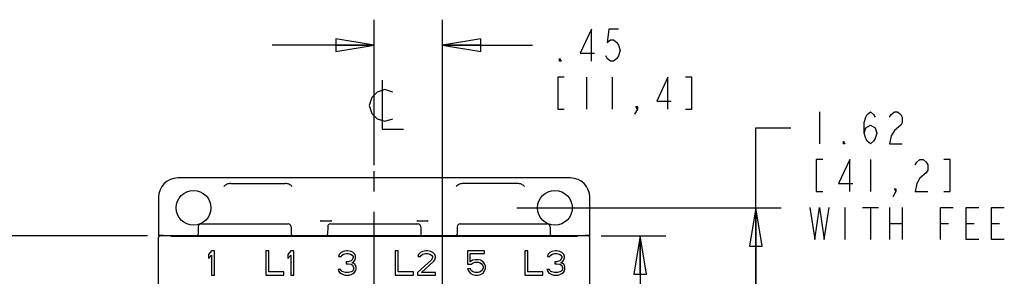
# Model space of a CAD drawing. Units: inches. Extents: x 1.4 to 20.9, y 5.5 to 15.8.
# Drawn here: x 6.2 to 11.1, y 10.3 to 11.6 of the extents above; entities that cross this region are included whole.
import ezdxf

# ---------------------------------------------------------------- set-up
doc = ezdxf.new("R2010")
doc.units = ezdxf.units.IN
doc.header["$LTSCALE"] = 1.21
doc.header["$MEASUREMENT"] = 0
doc.linetypes.add('CENTER', pattern=[0.6, 0.375, -0.075, 0.075, -0.075])
doc.layers.get('0').update_dxf_attribs({"linetype": 'CONTINUOUS'})
doc.layers.add('DEF_DATUMS', color=7, linetype='CONTINUOUS')
doc.styles.get("Standard").update_dxf_attribs({"font": 'txt', "width": 0.8})
doc.dimstyles.new('DIMSTYLE_1', dxfattribs={"dimtxt": 0.15625, "dimasz": 0.1875, "dimexe": 0.125, "dimexo": 0.0625, "dimgap": 0.078125, "dimtad": 0, "dimtih": 1, "dimtoh": 1, "dimdec": 1, "dimlfac": 1.333333, "dimzin": 4, "dimdsep": 46, "dimtxsty": 'Standard', "dimblk": 'CLOSED', "dimblk1": 'CLOSED', "dimblk2": 'CLOSED', "dimcen": 0.09, "dimadec": 3, "dimazin": 1, "dimtfac": 1, "dimtdec": 3, "dimtofl": 0, "dimtmove": 0, "dimatfit": 3, "dimldrblk": 'CLOSED', "dimfxl": 1, "dimtolj": 1, "dimtzin": 4, "dimarcsym": 0})

# ---------------------------------------------------------------- blocks, each defined once
blk = doc.blocks.new('_CLOSED')
at = {"color": 0, "linetype": 'ByBlock'}
for p, q in [((0, 0), (-1, 0.167)), ((-1, 0.167), (-1, -0.167)), ((-1, -0.167), (0, 0)), ((-1, 0), (0, 0))]:
    blk.add_line(p, q, dxfattribs=at)
blk = doc.blocks.new('*D1')
at = {"color": 2, "linetype": 'Continuous', "transparency": 16777216}
for p, q in [((7.9767, 10.8377), (7.9767, 11.5506)), ((8.3119, 9.0873), (8.3119, 11.5506)), ((7.9767, 11.4256), (7.4767, 11.4256)), ((8.3119, 11.4256), (8.7524, 11.4256))]:
    blk.add_line(p, q, dxfattribs=at)
at = {"color": 2, "linetype": 'Continuous', "transparency": 16777216, "xscale": 0.1875, "yscale": 0.1875, "zscale": 0.1875}
blk.add_blockref('_CLOSED', (7.9767, 11.4256), dxfattribs=at)
at = {"color": 2, "linetype": 'Continuous', "transparency": 16777216, "xscale": 0.1875, "yscale": 0.1875, "zscale": 0.1875, "rotation": 180}
blk.add_blockref('_CLOSED', (8.3119, 11.4256), dxfattribs=at)
blk = doc.blocks.new('*D2')
at = {"color": 2, "linetype": 'Continuous', "transparency": 16777216}
for p, q in [((9.8474, 10.0201), (9.8474, 11.0214)), ((9.8474, 11.0214), (10.0193, 11.0214)), ((8.6762, 10.629), (9.9724, 10.629)), ((9.8474, 10.629), (9.8474, 10.0201)), ((9.8474, 9.4112), (9.8474, 10.0201)), ((7.9708, 9.4112), (9.9724, 9.4112))]:
    blk.add_line(p, q, dxfattribs=at)
at = {"color": 2, "linetype": 'Continuous', "transparency": 16777216, "xscale": 0.1875, "yscale": 0.1875, "zscale": 0.1875}
for p, rotation in [((9.8474, 10.629), 90), ((9.8474, 9.4112), 270)]:
    blk.add_blockref('_CLOSED', p, dxfattribs=dict(at, rotation=rotation))
blk = doc.blocks.new('*D3')
at = {"color": 2, "linetype": 'Continuous', "transparency": 16777216}
for p, q in [((9.0889, 10.4916), (9.406, 10.4916)), ((9.281, 10.4916), (9.281, 9.9514)), ((9.281, 9.4112), (9.281, 9.9514)), ((9.281, 9.9514), (9.281, 9.0893)), ((8.5689, 9.4112), (9.406, 9.4112)), ((9.281, 9.0893), (9.4528, 9.0893))]:
    blk.add_line(p, q, dxfattribs=at)
at = {"color": 2, "linetype": 'Continuous', "transparency": 16777216, "xscale": 0.1875, "yscale": 0.1875, "zscale": 0.1875}
for p, rotation in [((9.281, 10.4916), 90), ((9.281, 9.4112), 270)]:
    blk.add_blockref('_CLOSED', p, dxfattribs=dict(at, rotation=rotation))
blk = doc.blocks.new('*D4')
at = {"color": 2, "linetype": 'Continuous', "transparency": 16777216}
for p, q in [((6.8645, 10.4916), (5.914, 10.4916)), ((6.039, 10.4916), (6.039, 9.505)), ((6.039, 6.9291), (6.039, 8.7237)), ((6.8645, 6.9291), (5.914, 6.9291))]:
    blk.add_line(p, q, dxfattribs=at)
at = {"color": 2, "linetype": 'Continuous', "transparency": 16777216, "xscale": 0.1875, "yscale": 0.1875, "zscale": 0.1875}
for p, rotation in [((6.039, 10.4916), 90), ((6.039, 6.9291), 270)]:
    blk.add_blockref('_CLOSED', p, dxfattribs=dict(at, rotation=rotation))

msp = doc.modelspace()

# ---------------------------------------------------------------- linework, layer by layer
at = {"color": 2, "linetype": 'Continuous'}
for p, q in [((9.018, 11.2694), (9.018, 11.1131)), ((9.143, 11.2694), (9.143, 11.1131)), ((10.1599, 11.0995), (10.1599, 10.9433)), ((10.4099, 10.8651), (10.4099, 10.7089)), ((10.2849, 10.6308), (10.2849, 10.4745)), ((10.3709, 10.6308), (10.449, 10.6308)), ((10.4099, 10.6308), (10.4099, 10.4745)), ((10.5037, 10.6308), (10.5037, 10.4745)), ((10.5662, 10.6308), (10.5662, 10.4745)), ((10.5037, 10.5526), (10.5662, 10.5526)), ((10.7537, 10.5526), (10.7927, 10.5526)), ((10.8787, 10.5526), (10.9177, 10.5526)), ((11.0037, 10.5526), (11.0427, 10.5526))]:
    msp.add_line(p, q, dxfattribs=at)
at = {"color": 7, "linetype": 'Continuous'}
for p, q in [((8.9393, 10.7752), (7.0141, 10.7752)), ((7.2737, 10.7479), (7.54, 10.7479)), ((8.6798, 10.7479), (8.4134, 10.7479)), ((6.9197, 10.6807), (6.9197, 10.491)), ((9.0338, 10.491), (9.0338, 10.6807)), ((7.114, 10.536), (7.1137, 10.5004)), ((7.1288, 10.5506), (7.555, 10.5506)), ((7.5698, 10.536), (7.5701, 10.5004)), ((7.717, 10.5648), (7.7641, 10.5648)), ((7.7488, 10.536), (7.7485, 10.5004)), ((7.7636, 10.5506), (8.1899, 10.5506)), ((8.1894, 10.5648), (8.2365, 10.5648)), ((8.2046, 10.536), (8.205, 10.5004)), ((8.3837, 10.536), (8.3834, 10.5004)), ((8.3984, 10.5506), (8.8247, 10.5506)), ((8.8395, 10.536), (8.8398, 10.5004)), ((6.9197, 10.491), (6.9214, 10.4927)), ((6.9197, 10.491), (6.9248, 10.491)), ((6.9197, 6.9365), (6.9197, 10.4842)), ((9.0264, 10.4916), (6.927, 10.4916)), ((6.942, 10.493), (7.0051, 10.493)), ((6.9798, 10.4901), (8.9737, 10.4901)), ((7.0046, 10.4916), (7.0051, 10.493)), ((8.9484, 10.493), (9.0115, 10.493)), ((8.9489, 10.4916), (8.9484, 10.493)), ((9.0287, 10.491), (9.0338, 10.491)), ((9.0338, 10.491), (9.0321, 10.4927)), ((9.0338, 6.9365), (9.0338, 10.4842)), ((7.1795, 10.4178), (7.1647, 10.4002)), ((7.1647, 10.4002), (7.1647, 10.3801)), ((7.1647, 10.3801), (7.1795, 10.3977)), ((7.1942, 10.4178), (7.1795, 10.4178)), ((7.1795, 10.3977), (7.1795, 10.2996)), ((7.1942, 10.2996), (7.1942, 10.4178)), ((7.4452, 10.4178), (7.4452, 10.2996)), ((7.46, 10.4178), (7.4452, 10.4178)), ((7.46, 10.3147), (7.46, 10.4178)), ((7.5683, 10.4178), (7.5535, 10.4002)), ((7.5535, 10.4002), (7.5535, 10.3801)), ((7.5535, 10.3801), (7.5683, 10.3977)), ((7.583, 10.4178), (7.5683, 10.4178)), ((7.5683, 10.3977), (7.5683, 10.2996)), ((7.583, 10.2996), (7.583, 10.4178)), ((7.8045, 10.4002), (7.802, 10.3901)), ((7.802, 10.3901), (7.8143, 10.3901)), ((7.8143, 10.4102), (7.8045, 10.4002)), ((7.8242, 10.4152), (7.8143, 10.4102)), ((7.8143, 10.3901), (7.8193, 10.3977)), ((7.8193, 10.3977), (7.8266, 10.4027)), ((7.8414, 10.4178), (7.8242, 10.4152)), ((7.8266, 10.4027), (7.8389, 10.4052)), ((7.8389, 10.4052), (7.8488, 10.4052)), ((7.8463, 10.4178), (7.8414, 10.4178)), ((7.8636, 10.4152), (7.8463, 10.4178)), ((7.8488, 10.4052), (7.8611, 10.4027)), ((7.8611, 10.4027), (7.8685, 10.3977)), ((7.8734, 10.4102), (7.8636, 10.4152)), ((7.8685, 10.3977), (7.8734, 10.3901)), ((7.8734, 10.3851), (7.8685, 10.375)), ((7.8832, 10.4002), (7.8734, 10.4102)), ((7.8734, 10.3901), (7.8734, 10.3851)), ((7.8857, 10.3901), (7.8832, 10.4002)), ((7.8832, 10.375), (7.8857, 10.3851)), ((7.8857, 10.3851), (7.8857, 10.3901)), ((8.0801, 10.4178), (8.0801, 10.2996)), ((8.0949, 10.4178), (8.0801, 10.4178)), ((8.0949, 10.3147), (8.0949, 10.4178)), ((8.1933, 10.4002), (8.1908, 10.3901)), ((8.1908, 10.3901), (8.2031, 10.3901)), ((8.2031, 10.4102), (8.1933, 10.4002)), ((8.213, 10.4152), (8.2031, 10.4102)), ((8.2031, 10.3901), (8.208, 10.3977)), ((8.208, 10.3977), (8.2154, 10.4027)), ((8.2302, 10.4178), (8.213, 10.4152)), ((8.2154, 10.4027), (8.2277, 10.4052)), ((8.2277, 10.4052), (8.2376, 10.4052)), ((8.24, 10.4178), (8.2302, 10.4178)), ((8.2376, 10.4052), (8.2499, 10.4027)), ((8.2548, 10.4152), (8.24, 10.4178)), ((8.2499, 10.4027), (8.2573, 10.3977)), ((8.2646, 10.4102), (8.2548, 10.4152)), ((8.2573, 10.3977), (8.2622, 10.3901)), ((8.2622, 10.3851), (8.2573, 10.375)), ((8.2622, 10.3901), (8.2622, 10.3851)), ((8.2745, 10.4002), (8.2646, 10.4102)), ((8.2769, 10.3901), (8.2745, 10.4002)), ((8.2745, 10.375), (8.2769, 10.3851)), ((8.2769, 10.3851), (8.2769, 10.3901)), ((8.4344, 10.4178), (8.4344, 10.3524)), ((8.5181, 10.4178), (8.4344, 10.4178)), ((8.4467, 10.365), (8.4467, 10.4052)), ((8.4467, 10.4052), (8.5181, 10.4052)), ((8.5181, 10.4052), (8.5181, 10.4178)), ((8.7149, 10.4178), (8.7149, 10.2996)), ((8.7297, 10.4178), (8.7149, 10.4178)), ((8.7297, 10.3147), (8.7297, 10.4178)), ((8.8281, 10.4002), (8.8257, 10.3901)), ((8.8257, 10.3901), (8.838, 10.3901)), ((8.838, 10.4102), (8.8281, 10.4002)), ((8.8478, 10.4152), (8.838, 10.4102)), ((8.838, 10.3901), (8.8429, 10.3977)), ((8.8429, 10.3977), (8.8503, 10.4027)), ((8.865, 10.4178), (8.8478, 10.4152)), ((8.8503, 10.4027), (8.8626, 10.4052)), ((8.8626, 10.4052), (8.8724, 10.4052)), ((8.87, 10.4178), (8.865, 10.4178)), ((8.8872, 10.4152), (8.87, 10.4178)), ((8.8724, 10.4052), (8.8847, 10.4027)), ((8.8847, 10.4027), (8.8921, 10.3977)), ((8.897, 10.4102), (8.8872, 10.4152)), ((8.8921, 10.3977), (8.897, 10.3901)), ((8.897, 10.3851), (8.8921, 10.375)), ((8.9069, 10.4002), (8.897, 10.4102)), ((8.897, 10.3901), (8.897, 10.3851)), ((8.9093, 10.3901), (8.9069, 10.4002)), ((8.9069, 10.375), (8.9093, 10.3851)), ((8.9093, 10.3851), (8.9093, 10.3901)), ((7.8389, 10.365), (7.8389, 10.3549)), ((7.8488, 10.365), (7.8389, 10.365)), ((7.8389, 10.3549), (7.8488, 10.3549)), ((7.8636, 10.37), (7.8488, 10.365)), ((7.8488, 10.3549), (7.8636, 10.3524)), ((7.8685, 10.375), (7.8636, 10.37)), ((7.8636, 10.3524), (7.8709, 10.3474)), ((7.8685, 10.36), (7.8783, 10.3675)), ((7.8808, 10.3549), (7.8685, 10.36)), ((7.8709, 10.3474), (7.8759, 10.3373)), ((7.8759, 10.3373), (7.8759, 10.3273)), ((7.8783, 10.3675), (7.8832, 10.375)), ((7.8857, 10.3474), (7.8808, 10.3549)), ((7.8882, 10.3373), (7.8857, 10.3474)), ((7.8882, 10.3273), (7.8882, 10.3373)), ((8.2573, 10.375), (8.1884, 10.3122)), ((8.208, 10.3122), (8.2696, 10.3675)), ((8.2696, 10.3675), (8.2745, 10.375)), ((8.4344, 10.3524), (8.4516, 10.3524)), ((8.459, 10.3725), (8.4467, 10.365)), ((8.4516, 10.3524), (8.4615, 10.36)), ((8.4713, 10.375), (8.459, 10.3725)), ((8.4615, 10.36), (8.4713, 10.3625)), ((8.4861, 10.375), (8.4713, 10.375)), ((8.4713, 10.3625), (8.4861, 10.3625)), ((8.4984, 10.3725), (8.4861, 10.375)), ((8.4861, 10.3625), (8.4959, 10.36)), ((8.4959, 10.36), (8.5033, 10.3549)), ((8.5107, 10.365), (8.4984, 10.3725)), ((8.5033, 10.3549), (8.5082, 10.3474)), ((8.5082, 10.3474), (8.5107, 10.3399)), ((8.5107, 10.3348), (8.5082, 10.3273)), ((8.5181, 10.3549), (8.5107, 10.365)), ((8.5107, 10.3399), (8.5107, 10.3348)), ((8.523, 10.3424), (8.5181, 10.3549)), ((8.5181, 10.3198), (8.523, 10.3323)), ((8.523, 10.3323), (8.523, 10.3424)), ((8.8626, 10.365), (8.8626, 10.3549)), ((8.8724, 10.365), (8.8626, 10.365)), ((8.8626, 10.3549), (8.8724, 10.3549)), ((8.8872, 10.37), (8.8724, 10.365)), ((8.8724, 10.3549), (8.8872, 10.3524)), ((8.8921, 10.375), (8.8872, 10.37)), ((8.8872, 10.3524), (8.8946, 10.3474)), ((8.8921, 10.36), (8.9019, 10.3675)), ((8.9044, 10.3549), (8.8921, 10.36)), ((8.8946, 10.3474), (8.8995, 10.3373)), ((8.8995, 10.3373), (8.8995, 10.3273)), ((8.9019, 10.3675), (8.9069, 10.375)), ((8.9093, 10.3474), (8.9044, 10.3549)), ((8.9118, 10.3373), (8.9093, 10.3474)), ((8.9118, 10.3273), (8.9118, 10.3373)), ((7.1795, 10.2996), (7.1942, 10.2996)), ((7.4452, 10.2996), (7.5338, 10.2996)), ((7.5338, 10.3147), (7.46, 10.3147)), ((7.5338, 10.2996), (7.5338, 10.3147)), ((7.5683, 10.2996), (7.583, 10.2996)), ((7.7996, 10.3273), (7.802, 10.3198)), ((7.8119, 10.3273), (7.7996, 10.3273)), ((7.802, 10.3198), (7.807, 10.3122)), ((7.807, 10.3122), (7.8143, 10.3072)), ((7.8143, 10.3223), (7.8119, 10.3273)), ((7.8193, 10.3172), (7.8143, 10.3223)), ((7.8143, 10.3072), (7.8242, 10.3022)), ((7.8242, 10.3147), (7.8193, 10.3172)), ((7.8365, 10.3122), (7.8242, 10.3147)), ((7.8242, 10.3022), (7.834, 10.2996)), ((7.834, 10.2996), (7.8537, 10.2996)), ((7.8513, 10.3122), (7.8365, 10.3122)), ((7.8636, 10.3147), (7.8513, 10.3122)), ((7.8537, 10.2996), (7.8636, 10.3022)), ((7.8685, 10.3172), (7.8636, 10.3147)), ((7.8636, 10.3022), (7.8734, 10.3072)), ((7.8734, 10.3223), (7.8685, 10.3172)), ((7.8759, 10.3273), (7.8734, 10.3223)), ((7.8734, 10.3072), (7.8808, 10.3122)), ((7.8808, 10.3122), (7.8857, 10.3198)), ((7.8857, 10.3198), (7.8882, 10.3273)), ((8.0801, 10.2996), (8.1687, 10.2996)), ((8.1687, 10.3147), (8.0949, 10.3147)), ((8.1687, 10.2996), (8.1687, 10.3147)), ((8.1884, 10.3122), (8.1884, 10.2996)), ((8.1884, 10.2996), (8.2769, 10.2996)), ((8.2769, 10.3122), (8.208, 10.3122)), ((8.2769, 10.2996), (8.2769, 10.3122)), ((8.4344, 10.3298), (8.4393, 10.3198)), ((8.4492, 10.3298), (8.4344, 10.3298)), ((8.4393, 10.3198), (8.4467, 10.3097)), ((8.4467, 10.3097), (8.459, 10.3022)), ((8.4541, 10.3198), (8.4492, 10.3298)), ((8.4615, 10.3147), (8.4541, 10.3198)), ((8.459, 10.3022), (8.4713, 10.2996)), ((8.4713, 10.3122), (8.4615, 10.3147)), ((8.4861, 10.3122), (8.4713, 10.3122)), ((8.4713, 10.2996), (8.4861, 10.2996)), ((8.4959, 10.3147), (8.4861, 10.3122)), ((8.4861, 10.2996), (8.4984, 10.3022)), ((8.5033, 10.3198), (8.4959, 10.3147)), ((8.4984, 10.3022), (8.5107, 10.3097)), ((8.5082, 10.3273), (8.5033, 10.3198)), ((8.5107, 10.3097), (8.5181, 10.3198)), ((8.7149, 10.2996), (8.8035, 10.2996)), ((8.8035, 10.3147), (8.7297, 10.3147)), ((8.8035, 10.2996), (8.8035, 10.3147)), ((8.8232, 10.3273), (8.8257, 10.3198)), ((8.8355, 10.3273), (8.8232, 10.3273)), ((8.8257, 10.3198), (8.8306, 10.3122)), ((8.8306, 10.3122), (8.838, 10.3072)), ((8.838, 10.3223), (8.8355, 10.3273)), ((8.8429, 10.3172), (8.838, 10.3223)), ((8.838, 10.3072), (8.8478, 10.3022)), ((8.8478, 10.3147), (8.8429, 10.3172)), ((8.8601, 10.3122), (8.8478, 10.3147)), ((8.8478, 10.3022), (8.8576, 10.2996)), ((8.8576, 10.2996), (8.8773, 10.2996)), ((8.8749, 10.3122), (8.8601, 10.3122)), ((8.8872, 10.3147), (8.8749, 10.3122)), ((8.8773, 10.2996), (8.8872, 10.3022)), ((8.8921, 10.3172), (8.8872, 10.3147)), ((8.8872, 10.3022), (8.897, 10.3072)), ((8.897, 10.3223), (8.8921, 10.3172)), ((8.8995, 10.3273), (8.897, 10.3223)), ((8.897, 10.3072), (8.9044, 10.3122)), ((8.9044, 10.3122), (8.9093, 10.3198)), ((8.9093, 10.3198), (8.9118, 10.3273))]:
    msp.add_line(p, q, dxfattribs=at)
at = {"color": 2, "linetype": 'Continuous'}
for points in [[(9.0414, 11.3475), (9.0414, 11.5038), (8.9867, 11.3866), (9.057, 11.3866)], [(9.1742, 11.5038), (9.1274, 11.5038), (9.1195, 11.4387), (9.1352, 11.4517), (9.1508, 11.4517), (9.1664, 11.4387), (9.1742, 11.4256), (9.182, 11.3996), (9.1742, 11.3736), (9.1664, 11.3605), (9.1508, 11.3475), (9.1352, 11.3475), (9.1195, 11.3605), (9.1117, 11.3736)], [(8.893, 11.3475), (8.8852, 11.3475), (8.8852, 11.3605), (8.893, 11.3475)], [(8.0165, 11.2546), (8.0165, 11.0137), (8.1207, 11.0137)], [(8.9086, 11.2694), (8.8773, 11.2694), (8.8773, 11.1131), (8.9086, 11.1131)], [(9.4164, 11.1131), (9.4164, 11.2694), (9.3617, 11.1522), (9.432, 11.1522)], [(9.5023, 11.1131), (9.5336, 11.1131), (9.5336, 11.2694), (9.5023, 11.2694)], [(8.0686, 11.196), (8.0296, 11.209), (7.9905, 11.196), (7.9645, 11.1699), (7.9514, 11.1309), (7.9645, 11.0918), (7.9905, 11.0658), (8.0296, 11.0528), (8.0686, 11.0658)], [(9.268, 11.1131), (9.2602, 11.1262), (9.268, 11.1262), (9.268, 11.1131), (9.2524, 11.0871)], [(10.3787, 10.9953), (10.3865, 11.0214), (10.4099, 11.0344), (10.4334, 11.0214), (10.4412, 10.9953), (10.4334, 10.9693), (10.4256, 10.9563), (10.4099, 10.9433), (10.3943, 10.9563), (10.3865, 10.9693), (10.3787, 10.9953), (10.3787, 11.0474), (10.3865, 11.0735), (10.3943, 11.0865), (10.4099, 11.0995), (10.4256, 11.0865), (10.4334, 11.0735)], [(10.5037, 11.0735), (10.5115, 11.0865), (10.5271, 11.0995), (10.5427, 11.0995), (10.5584, 11.0865), (10.5662, 11.0735), (10.5662, 11.0474), (10.5584, 11.0344)], [(10.5584, 11.0344), (10.5271, 11.0084), (10.5115, 10.9823), (10.5037, 10.9433), (10.5662, 10.9433)], [(10.2849, 10.9433), (10.2771, 10.9433), (10.2771, 10.9563), (10.2849, 10.9433)], [(10.1756, 10.8651), (10.1443, 10.8651), (10.1443, 10.7089), (10.1756, 10.7089)], [(10.3084, 10.7089), (10.3084, 10.8651), (10.2537, 10.7479), (10.324, 10.7479)], [(10.6287, 10.8391), (10.6365, 10.8521), (10.6521, 10.8651), (10.6677, 10.8651), (10.6834, 10.8521), (10.6912, 10.8391), (10.6912, 10.813), (10.6834, 10.8)], [(10.7693, 10.7089), (10.8006, 10.7089), (10.8006, 10.8651), (10.7693, 10.8651)], [(10.6834, 10.8), (10.6521, 10.774), (10.6365, 10.7479), (10.6287, 10.7089), (10.6912, 10.7089)], [(10.5349, 10.7089), (10.5271, 10.7219), (10.5349, 10.7219), (10.5349, 10.7089), (10.5193, 10.6828)], [(10.1131, 10.6308), (10.1365, 10.4745), (10.1599, 10.6308), (10.1834, 10.4745), (10.2068, 10.6308)], [(10.7537, 10.4745), (10.7537, 10.6308), (10.8162, 10.6308)], [(10.9412, 10.4745), (10.8787, 10.4745), (10.8787, 10.6308), (10.9412, 10.6308)], [(11.0662, 10.4745), (11.0037, 10.4745), (11.0037, 10.6308), (11.0662, 10.6308)]]:
    msp.add_lwpolyline(points, dxfattribs=at)
at = {"color": 7, "linetype": 'Continuous'}
for centre in [(7.0909, 10.629), (8.8626, 10.629)]:
    msp.add_circle(centre, 0.0856, dxfattribs=at)
for centre, radius, start, end in [((7.0141, 10.6807), 0.0945, 90, 180), ((8.9393, 10.6807), 0.0945, 0, 90), ((7.1288, 10.5359), 0.0148, 90, 179.5), ((7.555, 10.5359), 0.0148, 0.5, 90), ((7.7636, 10.5359), 0.0148, 90, 179.5), ((8.1899, 10.5359), 0.0148, 0.5, 90), ((8.3984, 10.5359), 0.0148, 90, 179.5), ((8.8247, 10.5359), 0.0148, 0.5, 90), ((6.927, 10.4842), 0.00738, 90, 179.9978), ((7.0909, 10.6143), 0.1485, 234.6973, 235.8635), ((7.1048, 10.5004), 0.00886, 270, 359.5), ((7.579, 10.5004), 0.00886, 180.5, 270), ((7.7397, 10.5004), 0.00886, 270, 359.5), ((8.2138, 10.5004), 0.00886, 180.5, 270), ((8.3745, 10.5004), 0.00886, 270, 359.5), ((8.8487, 10.5004), 0.00886, 180.5, 270), ((8.8626, 10.6143), 0.1485, 304.1365, 305.3027), ((9.0264, 10.4842), 0.00738, 0, 90)]:
    msp.add_arc(centre, radius, start, end, dxfattribs=at)
for centre, start_param, end_param in [((6.942, 10.4927), 7.853982, 9.407325), ((9.0115, 10.4927), 6.300639, 7.853982)]:
    msp.add_ellipse(centre, major_axis=(0.0207, 0), ratio=0.017455, start_param=start_param, end_param=end_param, dxfattribs=at)
for points, knots in [([(7.2737, 10.7479), (7.2673, 10.7479), (7.2544, 10.7454), (7.2436, 10.7381), (7.2391, 10.7336)], [0, 0, 0, 0, 0.500095, 1, 1, 1, 1]), ([(7.5747, 10.7336), (7.5702, 10.7381), (7.5593, 10.7454), (7.5464, 10.7479), (7.54, 10.7479)], [0, 0, 0, 0, 0.499892, 1, 1, 1, 1]), ([(8.4134, 10.7479), (8.4071, 10.7479), (8.3942, 10.7454), (8.3833, 10.7381), (8.3788, 10.7336)], [0, 0, 0, 0, 0.500095, 1, 1, 1, 1]), ([(8.7144, 10.7336), (8.7099, 10.7381), (8.699, 10.7454), (8.6862, 10.7479), (8.6798, 10.7479)], [0, 0, 0, 0, 0.499892, 1, 1, 1, 1]), ([(7.717, 10.5648), (7.7162, 10.5648), (7.7146, 10.5646), (7.7131, 10.5637), (7.7126, 10.5632)], [0, 0, 0, 0, 0.500733, 1, 1, 1, 1]), ([(7.7685, 10.5632), (7.7679, 10.5637), (7.7665, 10.5646), (7.7649, 10.5648), (7.7641, 10.5648)], [0, 0, 0, 0, 0.499193, 1, 1, 1, 1]), ([(8.1894, 10.5648), (8.1886, 10.5648), (8.187, 10.5646), (8.1856, 10.5637), (8.185, 10.5632)], [0, 0, 0, 0, 0.500745, 1, 1, 1, 1]), ([(8.2409, 10.5632), (8.2403, 10.5637), (8.2389, 10.5646), (8.2373, 10.5648), (8.2365, 10.5648)], [0, 0, 0, 0, 0.499264, 1, 1, 1, 1])]:
    msp.add_open_spline(points, degree=3, knots=knots, dxfattribs=at)
at = {"layer": 'DEF_DATUMS', "color": 7, "linetype": 'CENTER'}
msp.add_line((7.9767, 6.3866), (7.9767, 10.8752), dxfattribs=at)

# ---------------------------------------------------------------- dimensions: what is measured, and where the dimension line sits
at = {"color": 2, "linetype": 'Continuous'}
for base, p1, p2, angle, text, picture, middle in [((7.9767, 11.4256), (8.3119, 9.0248), (7.9767, 10.7752), 180, '<>\\P[]', '*D1', (8.8305, 11.3475)), ((9.8474, 9.4112), (8.6137, 10.629), (7.9083, 9.4112), 270, '<>\\PWITH FEET\\P[]', '*D2', (10.0974, 10.9433)), ((6.0389675869, 6.9290770063), (6.9270375554, 10.4915770063), (6.9270375554, 6.9290770063), 270, '<>\\PW/O FEET\\P[]', '*D4', (5.6014675869, 9.2706058082)), ((9.281, 9.4112), (9.0264, 10.4916), (8.5064, 9.4112), 270, '<>\\PW/O FEET\\P[]', '*D3', (9.531, 9.0112))]:
    dim = msp.add_linear_dim(base=base, p1=p1, p2=p2, angle=angle, text=text, dimstyle='DIMSTYLE_1', dxfattribs=at)
    dim.commit()
    dim.dimension.update_dxf_attribs({"geometry": picture, "text_midpoint": middle, "dimtype": 160})

doc.saveas('drawing.dxf')
